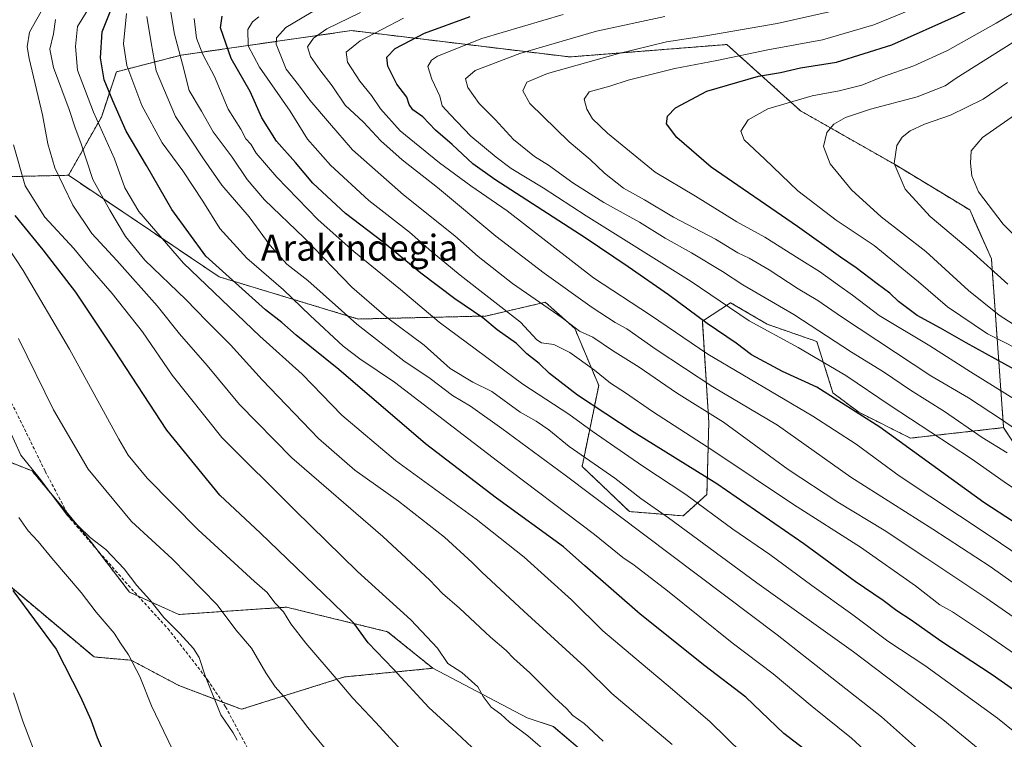
# Model space of a CAD drawing. Units: metres. Extents: x 644378 to 647835, y 4757713 to 4760099.
# Drawn here: x 646671 to 646974, y 4758489 to 4758711 of the extents above; entities that cross this region are included whole.
import ezdxf
from ezdxf.enums import TextEntityAlignment as Align

# ---------------------------------------------------------------- set-up
doc = ezdxf.new("R2010")
doc.units = ezdxf.units.M
doc.header["$MEASUREMENT"] = 0
doc.linetypes.add('TRAZOS', pattern=[0.75, 0.5, -0.25])
doc.linetypes.add('TRAZOSX2', pattern=[1.5, 1, -0.5])
for name, color, linetype, lineweight in [('Arbolado forestal', 92, 'TRAZOS', 0), ('Arbolado forestal CxS', 92, 'Continuous', 0), ('Curva de nivel maestra', 36, 'Continuous', 30), ('Curva de nivel normal', 36, 'Continuous', 0), ('Pastizal CxS', 92, 'Continuous', 0), ('Prado', 92, 'Continuous', 0), ('Prado CxS', 92, 'Continuous', 0), ('Senda', 19, 'TRAZOSX2', 0), ('Texto cartográfico', 19, 'Continuous', 0)]:
    doc.layers.add(name, color=color, linetype=linetype, lineweight=lineweight)
doc.styles.add('Arial', font='txt', dxfattribs={"height": 0.2})

# ---------------------------------------------------------------- blocks, each defined once
blk = doc.blocks.new('*U155')
at = {"layer": 'Arbolado forestal CxS', "color": 92, "linetype": 'Continuous', "lineweight": 0}
for points in [[(646987.02, 4758565.62, 1132.21), (646973.98, 4758585.35, 1138.38), (646970.24, 4758637.34, 1165.62), (646963.54, 4758652.43, 1168.46), (646940.36, 4758666.5, 1164.87), (646911.4, 4758682.98, 1156.72), (646888.7, 4758703.41, 1142.07), (646840.31, 4758699.58, 1137.72), (646773.01, 4758707.71, 1117.21), (646720.47, 4758700.13, 1089.72), (646700.55, 4758695, 1077.19), (646695.91, 4758681.07, 1070.69), (646685.77, 4758663.12, 1061.35), (646662.91, 4758662.59, 1050.84)], [(646662.36, 4758576.83, 1032.04), (646674.53, 4758572.03, 1034.63), (646692.17, 4758550.85, 1034.25), (646704.61, 4758534.63, 1033.87), (646719.79, 4758527.78, 1036.23), (646752.98, 4758530.03, 1045.37), (646784.13, 4758522.47, 1051.99), (646798.07, 4758511.19, 1053.45), (646770.87, 4758508.54, 1045.55), (646739.1, 4758498.59, 1036.45), (646719.79, 4758505.89, 1032.5), (646705.09, 4758513.68, 1029.79), (646693.64, 4758514.68, 1027.32), (646625.82, 4758571.74, 1018.95)]]:
    blk.add_polyline3d(points, dxfattribs=at)
blk = doc.blocks.new('*U163')
at = {"layer": 'Curva de nivel normal', "color": 36, "linetype": 'Continuous', "lineweight": 0}
blk.add_polyline3d([(646989.6, 4758586.5, 1145), (646963.82, 4758602.52, 1145), (646951.22, 4758610.57, 1145), (646935.65, 4758619.94, 1145), (646927.4, 4758626.17, 1145), (646922.76, 4758629.46, 1145), (646917.25, 4758633.51, 1145), (646910.96, 4758637.34, 1145), (646900.4, 4758644.07, 1145), (646891.72, 4758648.82, 1145), (646879.02, 4758656.69, 1145), (646866.58, 4758664.11, 1145), (646851.89, 4758676.09, 1145), (646847.31, 4758680.5, 1145), (646845.53, 4758683.47, 1145), (646844.76, 4758686.59, 1145), (646846.25, 4758688.8, 1145), (646852.64, 4758690.62, 1145), (646858.28, 4758692.42, 1145), (646872.66, 4758696.07, 1145), (646885.57, 4758698.48, 1145), (646901.28, 4758701.78, 1145), (646918.16, 4758704.87, 1145), (646934, 4758709.46, 1145), (646956.62, 4758718.84, 1145)], dxfattribs=at)
blk = doc.blocks.new('*U166')
at = {"layer": 'Curva de nivel normal', "color": 36, "linetype": 'Continuous', "lineweight": 0}
blk.add_polyline3d([(646979.33, 4758565.19, 1130), (646974.18, 4758568.7, 1130), (646964.11, 4758575.71, 1130), (646938.98, 4758592.17, 1130), (646925.32, 4758601.44, 1130), (646910.63, 4758610.04, 1130), (646895.58, 4758618.24, 1130), (646877.66, 4758630.4, 1130), (646845.38, 4758650.58, 1130), (646832.08, 4758659.3, 1130), (646822.24, 4758665.2, 1130), (646817.57, 4758668.72, 1130), (646809.75, 4758675.14, 1130), (646803.44, 4758681.81, 1130), (646800.95, 4758684.55, 1130), (646800.19, 4758687.5, 1130), (646797.72, 4758692.75, 1130), (646796.56, 4758696.65, 1130), (646797.63, 4758698.62, 1130), (646799.48, 4758699.81, 1130), (646813.2, 4758705.26, 1130), (646838.22, 4758712.66, 1130)], dxfattribs=at)
blk = doc.blocks.new('*U182')
at = {"layer": 'Curva de nivel normal', "color": 36, "linetype": 'Continuous', "lineweight": 0}
blk.add_polyline3d([(646920.2, 4758713.48, 1140), (646904.17, 4758709.9, 1140), (646882.2, 4758706.08, 1140), (646870.07, 4758704.22, 1140), (646854.98, 4758700.54, 1140), (646833.4, 4758694.44, 1140), (646827.04, 4758691.83, 1140), (646825.78, 4758689.18, 1140), (646827.97, 4758685.2, 1140), (646840.04, 4758673.38, 1140), (646846.58, 4758667.96, 1140), (646850.95, 4758663.81, 1140), (646856.8, 4758659.18, 1140), (646863.28, 4758655.57, 1140), (646872.2, 4758650.26, 1140), (646885.2, 4758643.4, 1140), (646892.12, 4758639.18, 1140), (646895.61, 4758637.53, 1140), (646901.74, 4758633.98, 1140), (646910.66, 4758628.15, 1140), (646916.78, 4758624.53, 1140), (646924.06, 4758619.46, 1140), (646951.53, 4758601.35, 1140), (646963.19, 4758594.57, 1140), (646973.36, 4758587.85, 1140), (646980.62, 4758582.81, 1140)], dxfattribs=at)
blk = doc.blocks.new('*U195')
at = {"layer": 'Curva de nivel normal', "color": 36, "linetype": 'Continuous', "lineweight": 0}
blk.add_polyline3d([(646975.13, 4758577.6, 1135), (646967.38, 4758582.35, 1135), (646955.76, 4758590.32, 1135), (646945.34, 4758596.87, 1135), (646936.99, 4758602.51, 1135), (646927.12, 4758608.65, 1135), (646909.33, 4758620.19, 1135), (646893.6, 4758629.41, 1135), (646887.31, 4758633.48, 1135), (646877.77, 4758639.26, 1135), (646869.71, 4758643.74, 1135), (646861.73, 4758648.71, 1135), (646850.76, 4758654.78, 1135), (646841.18, 4758660.83, 1135), (646833.76, 4758666.28, 1135), (646829.37, 4758668.9, 1135), (646822.93, 4758674.15, 1135), (646817.31, 4758680.28, 1135), (646812.4, 4758685.19, 1135), (646808.84, 4758690.18, 1135), (646808.12, 4758692.85, 1135), (646811.16, 4758695.4, 1135), (646824.89, 4758700.63, 1135), (646848.54, 4758707.5, 1135), (646869.56, 4758712.02, 1135)], dxfattribs=at)
blk = doc.blocks.new('*U198')
at = {"layer": 'Curva de nivel normal', "color": 36, "linetype": 'Continuous', "lineweight": 0}
blk.add_polyline3d([(646982.65, 4758607.33, 1155), (646969.05, 4758614.21, 1155), (646956.65, 4758622.55, 1155), (646947.78, 4758630.24, 1155), (646934.07, 4758641.48, 1155), (646922.4, 4758649.26, 1155), (646910.6, 4758658.32, 1155), (646900.43, 4758668.05, 1155), (646894, 4758674.05, 1155), (646892.95, 4758676.75, 1155), (646895.23, 4758680.25, 1155), (646901.32, 4758683.64, 1155), (646915, 4758687.6, 1155), (646923.36, 4758689.13, 1155), (646930.31, 4758690.86, 1155), (646936.32, 4758693.3, 1155), (646946.32, 4758696.81, 1155), (646956.66, 4758701.58, 1155), (646971.66, 4758709.95, 1155), (646982.66, 4758716.5, 1155)], dxfattribs=at)
blk = doc.blocks.new('*U200')
at = {"layer": 'Curva de nivel normal', "color": 36, "linetype": 'Continuous', "lineweight": 0}
blk.add_polyline3d([(646986.39, 4758611.22, 1160), (646972.63, 4758620.05, 1160), (646963.14, 4758627.64, 1160), (646950.07, 4758639.6, 1160), (646936.24, 4758650.35, 1160), (646927.1, 4758658.63, 1160), (646920.57, 4758666.68, 1160), (646918.51, 4758671.96, 1160), (646919.54, 4758676.35, 1160), (646921.65, 4758678.85, 1160), (646925.27, 4758680.91, 1160), (646932.96, 4758683.52, 1160), (646947.32, 4758687.28, 1160), (646955.99, 4758690.63, 1160), (646959.32, 4758693.01, 1160), (646987.93, 4758710.97, 1160)], dxfattribs=at)
blk = doc.blocks.new('*U216')
at = {"layer": 'Curva de nivel normal', "color": 36, "linetype": 'Continuous', "lineweight": 0}
blk.add_polyline3d([(646676.99, 4758481.11, 1020), (646671.67, 4758494.86, 1020), (646668.85, 4758503.59, 1020)], dxfattribs=at)
blk = doc.blocks.new('*U228')
at = {"layer": 'Curva de nivel maestra', "color": 36, "linetype": 'Continuous', "lineweight": 30}
blk.add_polyline3d([(646668.66, 4758535.19, 1025), (646682.01, 4758517.06, 1025), (646689.44, 4758502.36, 1025), (646692.65, 4758495.36, 1025), (646694.65, 4758489.85, 1025), (646699.27, 4758479.13, 1025)], dxfattribs=at)
blk = doc.blocks.new('*U229')
at = {"layer": 'Curva de nivel maestra', "color": 36, "linetype": 'Continuous', "lineweight": 30}
blk.add_polyline3d([(646977.33, 4758603.24, 1150), (646962.42, 4758611.48, 1150), (646954.57, 4758616.03, 1150), (646947.31, 4758619.96, 1150), (646941.64, 4758624.27, 1150), (646938.93, 4758626.84, 1150), (646934.98, 4758629.63, 1150), (646928.57, 4758634.64, 1150), (646923.68, 4758637.87, 1150), (646910.46, 4758647.32, 1150), (646883.86, 4758665.63, 1150), (646873.24, 4758674.8, 1150), (646870.05, 4758678.99, 1150), (646870.36, 4758681.32, 1150), (646872.86, 4758683.91, 1150), (646882.5, 4758689, 1150), (646898.46, 4758693.64, 1150), (646905.24, 4758694.84, 1150), (646911.4, 4758696.21, 1150), (646922.48, 4758698.01, 1150), (646939.49, 4758703.32, 1150), (646959.75, 4758712.31, 1150), (646974.8, 4758720.03, 1150)], dxfattribs=at)

msp = doc.modelspace()

# ---------------------------------------------------------------- linework, layer by layer
at = {"layer": 'Arbolado forestal', "color": 92, "linetype": 'TRAZOS', "lineweight": 0}
for points in [[(646973.98, 4758585.35, 1138.38), (646970.24, 4758637.34, 1165.62), (646963.54, 4758652.43, 1168.46), (646940.36, 4758666.5, 1164.87), (646911.4, 4758682.98, 1156.72), (646888.7, 4758703.41, 1142.07), (646840.31, 4758699.58, 1137.72), (646773.01, 4758707.71, 1117.21), (646720.47, 4758700.13, 1089.72), (646700.55, 4758695, 1077.19), (646695.91, 4758681.07, 1070.69), (646685.77, 4758663.12, 1061.35)], [(646798.07, 4758511.19, 1053.45), (646784.13, 4758522.48, 1051.99), (646752.98, 4758530.03, 1045.37), (646719.79, 4758527.78, 1036.23), (646707.25, 4758533.44, 1034.29), (646704.61, 4758534.63, 1033.87), (646694.57, 4758547.72, 1033.88), (646692.17, 4758550.85, 1034.25), (646685.42, 4758558.95, 1035.03), (646674.53, 4758572.04, 1034.63), (646662.36, 4758576.83, 1032.04), (646643.65, 4758589.1, 1028.12), (646634.15, 4758615.56, 1028.49), (646634.95, 4758635.9, 1031.1), (646643.47, 4758651.98, 1037.19), (646658.52, 4758660.2, 1047.58), (646662.91, 4758662.59, 1050.84), (646685.77, 4758663.12, 1061.35)], [(646685.77, 4758663.12, 1061.35), (646732.21, 4758631.81, 1073.32), (646775.06, 4758618.83, 1085.7), (646814.42, 4758619.75, 1101.13), (646832.74, 4758623.99, 1110.73), (646841.82, 4758615.94, 1109.56), (646849.21, 4758598.33, 1103.75), (646844.08, 4758573.43, 1087.72), (646858.67, 4758559.49, 1086.39), (646875.26, 4758558.17, 1091.44), (646882.55, 4758564.8, 1096.69), (646883.13, 4758587.05, 1107.87), (646881.14, 4758618.12, 1124.72), (646889.85, 4758623.86, 1130.55), (646901.13, 4758617.22, 1130.81), (646916.39, 4758611.91, 1132.33), (646921.4, 4758596.06, 1125.45), (646929.36, 4758590.09, 1124.89), (646945.28, 4758582.12, 1126.38), (646973.98, 4758585.35, 1138.38)], [(646973.98, 4758585.35, 1138.38), (646987.02, 4758565.62, 1132.21), (647017.54, 4758547.03, 1134.53), (647052.03, 4758543.05, 1143.97), (647089.18, 4758507.2, 1136.72), (647136.47, 4758499.31, 1147.13), (647181.58, 4758488.69, 1155.88), (647263.29, 4758440.8, 1157.56), (647328.19, 4758424.3, 1171.26), (647344.11, 4758423.63, 1176.56)], [(646591.52, 4758482.23, 998.07), (646563.16, 4758516.85, 997.92), (646561.72, 4758539.44, 1000.26), (646567.97, 4758558.67, 1001.68), (646596.63, 4758577.05, 1010.64), (646609.9, 4758577.05, 1014.4), (646625.82, 4758571.74, 1018.95), (646693.64, 4758514.68, 1027.33), (646705.09, 4758513.68, 1029.79), (646719.79, 4758505.89, 1032.5), (646733.21, 4758500.81, 1035.41), (646739.1, 4758498.59, 1036.45), (646770.87, 4758508.54, 1045.55), (646798.07, 4758511.19, 1053.45)]]:
    msp.add_polyline3d(points, dxfattribs=at)
at = {"layer": 'Arbolado forestal CxS', "color": 92, "linetype": 'Continuous', "lineweight": 0}
msp.add_polyline3d([(646973.98, 4758585.35, 1138.38), (646945.28, 4758582.12, 1126.38), (646929.36, 4758590.09, 1124.89), (646921.4, 4758596.06, 1125.45), (646916.39, 4758611.91, 1132.33), (646901.13, 4758617.22, 1130.81), (646889.85, 4758623.86, 1130.55), (646881.14, 4758618.12, 1124.72), (646883.13, 4758587.05, 1107.87), (646882.55, 4758564.8, 1096.69), (646875.26, 4758558.17, 1091.44), (646858.67, 4758559.49, 1086.39), (646844.08, 4758573.43, 1087.72), (646849.21, 4758598.33, 1103.75), (646841.82, 4758615.94, 1109.56), (646832.74, 4758623.99, 1110.73), (646814.42, 4758619.75, 1101.13), (646775.06, 4758618.83, 1085.7), (646732.21, 4758631.81, 1073.32), (646685.77, 4758663.12, 1061.35), (646695.91, 4758681.07, 1070.69), (646700.55, 4758695, 1077.19), (646720.47, 4758700.13, 1089.72), (646773.01, 4758707.71, 1117.21), (646840.31, 4758699.58, 1137.72), (646888.7, 4758703.41, 1142.07), (646911.4, 4758682.98, 1156.72), (646940.36, 4758666.5, 1164.87), (646963.54, 4758652.43, 1168.46), (646970.24, 4758637.34, 1165.62), (646973.98, 4758585.35, 1138.38)], close=True, dxfattribs=at)
at = {"layer": 'Curva de nivel maestra', "color": 36, "linetype": 'Continuous', "lineweight": 30}
for points in [[(646917.26, 4758482.7, 1075), (646906.29, 4758491.15, 1075), (646894.56, 4758502.28, 1075), (646881.95, 4758511.98, 1075), (646862, 4758527.91, 1075), (646844.96, 4758542.82, 1075), (646838.36, 4758548.66, 1075), (646817.74, 4758563.6, 1075), (646795.86, 4758580.39, 1075), (646769.07, 4758603.26, 1075), (646755.95, 4758613.81, 1075), (646751.51, 4758617.71, 1075), (646746.45, 4758621.66, 1075), (646728.06, 4758638.19, 1075), (646717.65, 4758652.53, 1075), (646709.83, 4758666.16, 1075), (646703.51, 4758676.73, 1075), (646699.44, 4758686.04, 1075), (646696.74, 4758692.54, 1075), (646695.68, 4758699.27, 1075), (646696.19, 4758707.32, 1075), (646702.19, 4758722.54, 1075)], [(646987.42, 4758497.25, 1100), (646970.5, 4758509.2, 1100), (646954.64, 4758519.6, 1100), (646945.52, 4758525.98, 1100), (646941.04, 4758528.9, 1100), (646936.91, 4758532.1, 1100), (646928.28, 4758537.98, 1100), (646912.37, 4758549.59, 1100), (646885.63, 4758568, 1100), (646860.13, 4758583.88, 1100), (646842.61, 4758595.36, 1100), (646834.06, 4758602, 1100), (646830.86, 4758605.07, 1100), (646827.01, 4758608.13, 1100), (646823.9, 4758611.25, 1100), (646817.95, 4758615.46, 1100), (646813.49, 4758619.18, 1100), (646804.84, 4758625.03, 1100), (646794.38, 4758632.96, 1100), (646782.74, 4758642.48, 1100), (646771.11, 4758651.36, 1100), (646761.04, 4758660.7, 1100), (646755.7, 4758667.08, 1100), (646749.93, 4758673.59, 1100), (646745.33, 4758680.85, 1100), (646741.78, 4758688.98, 1100), (646735.92, 4758699.11, 1100), (646732.64, 4758708.55, 1100), (646733.09, 4758712.11, 1100)], [(646986.18, 4758550.37, 1125), (646967.94, 4758562.33, 1125), (646935.82, 4758585.46, 1125), (646916.41, 4758597.8, 1125), (646905.84, 4758602.7, 1125), (646896.3, 4758607.82, 1125), (646891.52, 4758611.38, 1125), (646882.58, 4758617.44, 1125), (646870.7, 4758626.23, 1125), (646858.28, 4758634.88, 1125), (646844.99, 4758643.87, 1125), (646817.15, 4758661.84, 1125), (646810.41, 4758666.6, 1125), (646804, 4758672.56, 1125), (646798.93, 4758677.04, 1125), (646795.04, 4758681.08, 1125), (646791.92, 4758683.3, 1125), (646790.76, 4758684.93, 1125), (646790.08, 4758687.14, 1125), (646786.94, 4758691.16, 1125), (646784.25, 4758696.78, 1125), (646783.86, 4758699.53, 1125), (646786.45, 4758702.23, 1125), (646795.55, 4758706.89, 1125), (646809.54, 4758712.05, 1125)], [(646819.35, 4758478.26, 1050), (646803.97, 4758492.62, 1050), (646796.84, 4758499.14, 1050), (646785.88, 4758511.07, 1050), (646778.15, 4758519.08, 1050), (646773.8, 4758524.96, 1050), (646764.28, 4758534.22, 1050), (646745, 4758552.86, 1050), (646732.37, 4758564.56, 1050), (646716.05, 4758584.6, 1050), (646699.94, 4758609.21, 1050), (646688, 4758627.11, 1050), (646677.98, 4758640.12, 1050), (646669.32, 4758650.68, 1050)]]:
    msp.add_polyline3d(points, dxfattribs=at)
at = {"layer": 'Curva de nivel normal', "color": 36, "linetype": 'Continuous', "lineweight": 0}
for points in [[(646850.55, 4758488.74, 1060), (646844.68, 4758494.21, 1060), (646841.22, 4758496.67, 1060), (646839.22, 4758498.82, 1060), (646835.61, 4758502.18, 1060), (646828, 4758509.77, 1060), (646823.04, 4758514.17, 1060), (646820.63, 4758516.69, 1060), (646815.88, 4758520.75, 1060), (646806.3, 4758529.7, 1060), (646801.01, 4758534.25, 1060), (646797.12, 4758538.38, 1060), (646782.68, 4758551.81, 1060), (646754.66, 4758576.1, 1060), (646738.52, 4758592.5, 1060), (646728.49, 4758604.53, 1060), (646719.99, 4758614.26, 1060), (646713.08, 4758622.94, 1060), (646700.71, 4758636.9, 1060), (646692.95, 4758645.14, 1060), (646687.07, 4758653.93, 1060), (646681.61, 4758665.43, 1060), (646679.41, 4758672.82, 1060), (646677.72, 4758681.78, 1060), (646673.63, 4758699.09, 1060), (646673.04, 4758702.69, 1060), (646673.78, 4758707.26, 1060), (646679.64, 4758717.72, 1060)], [(646898.34, 4758480.2, 1070), (646883.53, 4758494.67, 1070), (646871.19, 4758505.3, 1070), (646864.19, 4758511.15, 1070), (646850.51, 4758522.72, 1070), (646840.81, 4758532.34, 1070), (646826.27, 4758545.47, 1070), (646811.42, 4758557.16, 1070), (646786.6, 4758575.18, 1070), (646770.02, 4758589.22, 1070), (646757.82, 4758601.88, 1070), (646744.71, 4758613.57, 1070), (646721.21, 4758636.07, 1070), (646707.41, 4758651.94, 1070), (646703.09, 4758659.29, 1070), (646699.99, 4758668.21, 1070), (646693.45, 4758682.55, 1070), (646688.58, 4758695.52, 1070), (646687.9, 4758702.85, 1070), (646688.57, 4758708.98, 1070), (646693.09, 4758716.3, 1070)], [(646941.18, 4758476.71, 1080), (646927.15, 4758489.65, 1080), (646914.99, 4758499.4, 1080), (646903.01, 4758509.47, 1080), (646890.33, 4758519.06, 1080), (646870.36, 4758535.03, 1080), (646860.08, 4758542.95, 1080), (646856.64, 4758545.33, 1080), (646847.91, 4758552.44, 1080), (646817.97, 4758574.99, 1080), (646786.23, 4758599.37, 1080), (646775.52, 4758606.6, 1080), (646770.45, 4758610.5, 1080), (646760.31, 4758619.89, 1080), (646752, 4758627.84, 1080), (646740.79, 4758637.53, 1080), (646732.39, 4758646.68, 1080), (646727.17, 4758655.18, 1080), (646721.02, 4758664.45, 1080), (646714.61, 4758673.14, 1080), (646708.42, 4758684.61, 1080), (646703.78, 4758696.99, 1080), (646702.76, 4758703.63, 1080), (646703.64, 4758712.94, 1080)], [(646967.9, 4758485.09, 1090), (646955.24, 4758495.44, 1090), (646927.69, 4758516.22, 1090), (646897.98, 4758537.51, 1090), (646870.71, 4758557.57, 1090), (646862.21, 4758563.54, 1090), (646854.19, 4758569.83, 1090), (646840.11, 4758579.52, 1090), (646833.85, 4758584.64, 1090), (646829.88, 4758587.36, 1090), (646825, 4758590.13, 1090), (646816.22, 4758596.46, 1090), (646810.4, 4758599.41, 1090), (646803.38, 4758603.57, 1090), (646795.38, 4758610.73, 1090), (646783.82, 4758619.4, 1090), (646773.1, 4758628.67, 1090), (646758.37, 4758643.85, 1090), (646746.22, 4758655.6, 1090), (646740.86, 4758661.78, 1090), (646736.18, 4758668.67, 1090), (646730.4, 4758676.46, 1090), (646726.72, 4758682.89, 1090), (646723.02, 4758689.23, 1090), (646720.92, 4758697.34, 1090), (646718.46, 4758706.56, 1090), (646717.18, 4758713.85, 1090)], [(646998.24, 4758512.26, 1110), (646968.84, 4758532.66, 1110), (646950.3, 4758544.98, 1110), (646937.22, 4758553.74, 1110), (646922.88, 4758562.35, 1110), (646907.62, 4758572.44, 1110), (646887.64, 4758587, 1110), (646873.14, 4758596.12, 1110), (646861.69, 4758604.02, 1110), (646853.41, 4758609.1, 1110), (646847.34, 4758613.2, 1110), (646843.29, 4758615.07, 1110), (646837.98, 4758619.14, 1110), (646822.66, 4758629.72, 1110), (646812.05, 4758638.06, 1110), (646804.89, 4758644.48, 1110), (646788.99, 4758657.08, 1110), (646773.28, 4758671, 1110), (646766.27, 4758679.14, 1110), (646760.2, 4758686.22, 1110), (646756.7, 4758690.98, 1110), (646752.88, 4758695.78, 1110), (646749.83, 4758703.53, 1110), (646749.89, 4758705.43, 1110), (646752.78, 4758708.68, 1110), (646763.3, 4758714.89, 1110)], [(646991.12, 4758527.44, 1115), (646969.87, 4758542.54, 1115), (646952.16, 4758554.03, 1115), (646926.89, 4758570.08, 1115), (646904.26, 4758586.12, 1115), (646884.38, 4758597.98, 1115), (646866.94, 4758609.42, 1115), (646857.82, 4758615.81, 1115), (646854.32, 4758617.75, 1115), (646847.16, 4758622.41, 1115), (646832.39, 4758632.92, 1115), (646817.5, 4758644.36, 1115), (646799.51, 4758659.37, 1115), (646788.64, 4758667.83, 1115), (646782.07, 4758673.74, 1115), (646776.71, 4758679.47, 1115), (646771.02, 4758684.69, 1115), (646767.08, 4758690.73, 1115), (646763.21, 4758695.58, 1115), (646760.37, 4758699.69, 1115), (646759.46, 4758702.74, 1115), (646761.31, 4758705.38, 1115), (646765.45, 4758708.22, 1115), (646775.8, 4758713.23, 1115)], [(646871.85, 4758487.68, 1065), (646853.19, 4758503.48, 1065), (646844.94, 4758511.61, 1065), (646826.1, 4758528.85, 1065), (646813.13, 4758540.77, 1065), (646810.21, 4758543.82, 1065), (646801.63, 4758551.56, 1065), (646787.46, 4758562.69, 1065), (646774.07, 4758572.26, 1065), (646762.85, 4758582.04, 1065), (646745.43, 4758600.13, 1065), (646735.69, 4758610.82, 1065), (646728.39, 4758618.18, 1065), (646721.98, 4758624.84, 1065), (646709.3, 4758636.94, 1065), (646703.39, 4758644.25, 1065), (646698.52, 4758652.39, 1065), (646693.26, 4758661.84, 1065), (646689.62, 4758673.16, 1065), (646687.87, 4758677.73, 1065), (646686.03, 4758683.38, 1065), (646681.16, 4758696.31, 1065), (646680, 4758701.95, 1065), (646681.12, 4758706.72, 1065), (646681.76, 4758711.09, 1065)], [(646948.34, 4758485.52, 1085), (646936.36, 4758496.29, 1085), (646922.48, 4758507.18, 1085), (646904.18, 4758521.48, 1085), (646838.82, 4758570.68, 1085), (646819.33, 4758585.14, 1085), (646809.66, 4758591.98, 1085), (646804.16, 4758595.3, 1085), (646797.28, 4758600.47, 1085), (646789.12, 4758605.91, 1085), (646774.65, 4758617.24, 1085), (646759.56, 4758630.68, 1085), (646753.07, 4758635.76, 1085), (646747.9, 4758641.44, 1085), (646741.46, 4758650.34, 1085), (646733.08, 4758660.06, 1085), (646727.4, 4758668.18, 1085), (646718.75, 4758681.18, 1085), (646712.75, 4758695.28, 1085), (646711.28, 4758703.92, 1085), (646709.97, 4758712.09, 1085)], [(646994.98, 4758477.32, 1095), (646972.08, 4758495.8, 1095), (646949.69, 4758512.02, 1095), (646938.32, 4758519.52, 1095), (646927.54, 4758527.66, 1095), (646914.85, 4758536.72, 1095), (646901.98, 4758546.3, 1095), (646890.54, 4758554.07, 1095), (646876, 4758564.74, 1095), (646862.76, 4758573.46, 1095), (646847.18, 4758584.3, 1095), (646839.96, 4758589.52, 1095), (646825.85, 4758598.71, 1095), (646800.02, 4758617.84, 1095), (646788.13, 4758627.9, 1095), (646773.72, 4758639.6, 1095), (646762.7, 4758649.4, 1095), (646749.96, 4758662.49, 1095), (646743.64, 4758669.98, 1095), (646741.93, 4758672.71, 1095), (646740.45, 4758674.36, 1095), (646738.9, 4758677.32, 1095), (646735.04, 4758683.51, 1095), (646730.8, 4758693.59, 1095), (646727.18, 4758700.38, 1095), (646725.19, 4758705.38, 1095), (646724.53, 4758711.39, 1095)], [(646992.62, 4758505.1, 1105), (646969.05, 4758521.44, 1105), (646958.23, 4758528.55, 1105), (646954.38, 4758530.8, 1105), (646946.81, 4758536.65, 1105), (646929.85, 4758548.51, 1105), (646909.19, 4758561.67, 1105), (646884.36, 4758578.3, 1105), (646865.77, 4758590.36, 1105), (646857.42, 4758596.12, 1105), (646852.87, 4758599.02, 1105), (646847.86, 4758603.06, 1105), (646840.33, 4758608.52, 1105), (646835.33, 4758610.94, 1105), (646831.58, 4758611.45, 1105), (646830.1, 4758612.4, 1105), (646825.07, 4758617.84, 1105), (646806.49, 4758632.35, 1105), (646797.69, 4758639.66, 1105), (646790.83, 4758645.6, 1105), (646778.32, 4758655.38, 1105), (646766.55, 4758666.24, 1105), (646759.48, 4758674.29, 1105), (646754.06, 4758682.84, 1105), (646744.69, 4758696.43, 1105), (646741.18, 4758703.04, 1105), (646741.1, 4758708.08, 1105), (646742.47, 4758710.43, 1105), (646744.49, 4758711.9, 1105)], [(647001.07, 4758530.8, 1120), (646969.82, 4758551.91, 1120), (646941.79, 4758570.52, 1120), (646928.59, 4758580.28, 1120), (646915.21, 4758588.88, 1120), (646882.78, 4758607.97, 1120), (646865.15, 4758620.02, 1120), (646847.6, 4758631.52, 1120), (646821.03, 4758652.12, 1120), (646809.79, 4758659.91, 1120), (646800.14, 4758666.98, 1120), (646792.44, 4758673.27, 1120), (646787.96, 4758676.78, 1120), (646781.96, 4758683.57, 1120), (646779.16, 4758687.68, 1120), (646775.62, 4758692.14, 1120), (646771.81, 4758698, 1120), (646771.4, 4758701.03, 1120), (646775.68, 4758704.59, 1120), (646788.99, 4758711.49, 1120)], [(646975.24, 4758691.72, 1165), (646967.68, 4758686.61, 1165), (646957.58, 4758681.68, 1165), (646949.66, 4758678.84, 1165), (646945.24, 4758676.84, 1165), (646942.7, 4758674.85, 1165), (646941.12, 4758672.25, 1165), (646940.29, 4758666.78, 1165), (646943.61, 4758658.89, 1165), (646951.4, 4758650.38, 1165), (646963.69, 4758640.09, 1165), (646975.28, 4758629.52, 1165)], [(646979.72, 4758683.31, 1170), (646967.45, 4758674.74, 1170), (646963.95, 4758670.61, 1170), (646963.8, 4758666.85, 1170), (646964.18, 4758662.9, 1170), (646966.3, 4758657.99, 1170), (646973.82, 4758648.01, 1170), (646986.48, 4758635.37, 1170)], [(646834.22, 4758484.38, 1055), (646827.38, 4758490.36, 1055), (646821.7, 4758494.62, 1055), (646819.03, 4758497.05, 1055), (646816.1, 4758499.23, 1055), (646813.56, 4758502.52, 1055), (646811.92, 4758505.46, 1055), (646807, 4758509.87, 1055), (646802.73, 4758512.69, 1055), (646799.51, 4758517.41, 1055), (646791.31, 4758526.15, 1055), (646774.88, 4758541.04, 1055), (646755.63, 4758559.82, 1055), (646733.06, 4758582.32, 1055), (646717.74, 4758601.54, 1055), (646708.55, 4758614.88, 1055), (646699.24, 4758626.72, 1055), (646691.74, 4758635.33, 1055), (646687.43, 4758640.57, 1055), (646678.44, 4758650.22, 1055), (646672.44, 4758659.85, 1055), (646668.87, 4758672.52, 1055)], [(646796.33, 4758477.19, 1045), (646780.44, 4758494.64, 1045), (646773.38, 4758501.96, 1045), (646768.94, 4758507.36, 1045), (646758.88, 4758518.95, 1045), (646754.27, 4758524.86, 1045), (646752.02, 4758528.55, 1045), (646749.33, 4758531.32, 1045), (646747.01, 4758534.54, 1045), (646743.09, 4758537.95, 1045), (646734.4, 4758546, 1045), (646725.73, 4758553.89, 1045), (646709.98, 4758569.78, 1045), (646704.21, 4758576.85, 1045), (646701.3, 4758581.83, 1045), (646686.08, 4758609.52, 1045), (646671.8, 4758633.81, 1045), (646664.57, 4758644.58, 1045)], [(646670.4, 4758612.86, 1040), (646681.13, 4758590.89, 1040), (646691.82, 4758572.52, 1040), (646705.21, 4758556.44, 1040), (646717.76, 4758544.97, 1040), (646731.57, 4758530.8, 1040), (646737.31, 4758523.08, 1040), (646742.19, 4758517.42, 1040), (646746.55, 4758509.81, 1040), (646749.47, 4758505.46, 1040), (646752.98, 4758501.61, 1040), (646759.52, 4758492.96, 1040), (646767.8, 4758482.96, 1040)], [(646667.22, 4758585.55, 1035), (646671.12, 4758576.86, 1035), (646676.7, 4758569.86, 1035), (646685.46, 4758558.33, 1035), (646692.5, 4758551.52, 1035), (646697.3, 4758547.83, 1035), (646702.98, 4758541.84, 1035), (646706.87, 4758536.73, 1035), (646710.83, 4758532.3, 1035), (646715.17, 4758526.82, 1035), (646720.14, 4758521.95, 1035), (646724.34, 4758517.34, 1035), (646726.09, 4758514.5, 1035), (646727.86, 4758508.86, 1035), (646732.71, 4758496.9, 1035), (646736.5, 4758491.26, 1035), (646737.77, 4758489.08, 1035)], [(646717.74, 4758486.43, 1030), (646711.33, 4758499.68, 1030), (646707.81, 4758508.66, 1030), (646704.29, 4758515.31, 1030), (646701.8, 4758518.99, 1030), (646699.88, 4758522.07, 1030), (646694.34, 4758528.45, 1030), (646689.7, 4758534.58, 1030), (646680.65, 4758545.12, 1030), (646676.45, 4758550.31, 1030), (646673.35, 4758553.55, 1030), (646670.46, 4758557.66, 1030)]]:
    msp.add_polyline3d(points, dxfattribs=at)
at = {"layer": 'Pastizal CxS', "color": 92, "linetype": 'Continuous', "lineweight": 0}
for points in [[(646798.07, 4758511.19, 1053.45), (646784.13, 4758522.48, 1051.99), (646752.98, 4758530.03, 1045.37), (646719.79, 4758527.78, 1036.23), (646707.25, 4758533.44, 1034.29), (646704.61, 4758534.63, 1033.87), (646694.57, 4758547.72, 1033.88), (646692.17, 4758550.85, 1034.25), (646685.42, 4758558.95, 1035.03), (646674.53, 4758572.04, 1034.63), (646662.36, 4758576.83, 1032.04), (646643.65, 4758589.1, 1028.12), (646634.15, 4758615.56, 1028.49), (646634.95, 4758635.9, 1031.1), (646643.47, 4758651.98, 1037.19), (646658.52, 4758660.2, 1047.58), (646662.91, 4758662.59, 1050.84), (646685.77, 4758663.12, 1061.35)], [(646662.91, 4758662.59, 1050.84), (646685.77, 4758663.12, 1061.35), (646732.21, 4758631.81, 1073.32), (646775.06, 4758618.83, 1085.7), (646814.42, 4758619.75, 1101.13), (646832.74, 4758623.99, 1110.73), (646841.82, 4758615.94, 1109.56), (646849.21, 4758598.33, 1103.75), (646844.08, 4758573.43, 1087.72), (646858.67, 4758559.49, 1086.39), (646875.26, 4758558.17, 1091.44), (646882.55, 4758564.8, 1096.69), (646883.13, 4758587.05, 1107.87), (646881.14, 4758618.12, 1124.72), (646889.85, 4758623.86, 1130.55), (646901.13, 4758617.22, 1130.81), (646916.39, 4758611.91, 1132.33), (646921.4, 4758596.06, 1125.45), (646929.36, 4758590.09, 1124.89), (646945.28, 4758582.12, 1126.38), (646973.98, 4758585.35, 1138.38), (646973.98, 4758585.35, 1138.38), (646987.02, 4758565.62, 1132.21)], [(646685.77, 4758663.12, 1061.35), (646732.21, 4758631.81, 1073.32), (646775.06, 4758618.83, 1085.7), (646814.42, 4758619.75, 1101.13), (646832.74, 4758623.99, 1110.73), (646841.82, 4758615.94, 1109.56), (646849.21, 4758598.33, 1103.75), (646844.08, 4758573.43, 1087.72), (646858.67, 4758559.49, 1086.39), (646875.26, 4758558.17, 1091.44), (646882.55, 4758564.8, 1096.69), (646883.13, 4758587.05, 1107.87), (646881.14, 4758618.12, 1124.72), (646889.85, 4758623.86, 1130.55), (646901.13, 4758617.22, 1130.81), (646916.39, 4758611.91, 1132.33), (646921.4, 4758596.06, 1125.45), (646929.36, 4758590.09, 1124.89), (646945.28, 4758582.12, 1126.38), (646973.98, 4758585.35, 1138.38)], [(646973.98, 4758585.35, 1138.38), (646987.02, 4758565.62, 1132.21), (647017.54, 4758547.03, 1134.53), (647052.03, 4758543.05, 1143.97), (647089.18, 4758507.2, 1136.72), (647136.47, 4758499.31, 1147.13), (647181.58, 4758488.69, 1155.88), (647263.29, 4758440.8, 1157.56), (647328.19, 4758424.3, 1171.26), (647344.11, 4758423.63, 1176.56)], [(646860.98, 4758471.38, 1057.88), (646835.22, 4758493.28, 1057.56), (646827.15, 4758495.93, 1056.63), (646798.07, 4758511.19, 1053.45), (646784.13, 4758522.47, 1051.99), (646752.98, 4758530.03, 1045.37), (646719.79, 4758527.78, 1036.23), (646704.61, 4758534.63, 1033.87), (646692.17, 4758550.85, 1034.25), (646674.53, 4758572.03, 1034.63), (646662.36, 4758576.83, 1032.04)], [(646878.45, 4758383.91, 1040.87), (646884.93, 4758391.84, 1043.7), (646889.5, 4758410.33, 1049.08), (646894.88, 4758442.3, 1058.31), (646885.52, 4758452.13, 1059.04), (646860.98, 4758471.38, 1057.88), (646835.21, 4758493.28, 1057.56), (646827.15, 4758495.93, 1056.63), (646798.07, 4758511.19, 1053.45)]]:
    msp.add_polyline3d(points, dxfattribs=at)
at = {"layer": 'Prado', "color": 92, "linetype": 'Continuous', "lineweight": 0}
for points in [[(646591.52, 4758482.23, 998.07), (646563.16, 4758516.85, 997.92), (646561.72, 4758539.44, 1000.26), (646567.97, 4758558.67, 1001.68), (646596.63, 4758577.05, 1010.64), (646609.9, 4758577.05, 1014.4), (646625.82, 4758571.74, 1018.95), (646693.64, 4758514.68, 1027.33), (646705.09, 4758513.68, 1029.79), (646719.79, 4758505.89, 1032.5), (646733.21, 4758500.81, 1035.41), (646739.1, 4758498.59, 1036.45), (646770.87, 4758508.54, 1045.55), (646798.07, 4758511.19, 1053.45)], [(646878.45, 4758383.91, 1040.87), (646884.93, 4758391.84, 1043.7), (646889.5, 4758410.33, 1049.08), (646894.88, 4758442.3, 1058.31), (646885.52, 4758452.13, 1059.04), (646860.98, 4758471.38, 1057.88), (646835.21, 4758493.28, 1057.56), (646827.15, 4758495.93, 1056.63), (646798.07, 4758511.19, 1053.45)]]:
    msp.add_polyline3d(points, dxfattribs=at)
at = {"layer": 'Prado CxS', "color": 92, "linetype": 'Continuous', "lineweight": 0}
msp.add_polyline3d([(646591.52, 4758482.23, 998.07), (646563.16, 4758516.85, 997.92), (646561.72, 4758539.44, 1000.26), (646567.97, 4758558.67, 1001.68), (646596.63, 4758577.05, 1010.64), (646609.9, 4758577.05, 1014.4), (646625.82, 4758571.74, 1018.95), (646693.64, 4758514.68, 1027.32), (646705.09, 4758513.68, 1029.79), (646719.79, 4758505.89, 1032.5), (646739.1, 4758498.59, 1036.45), (646770.87, 4758508.54, 1045.55), (646798.07, 4758511.19, 1053.45), (646798.07, 4758511.19, 1053.45), (646827.15, 4758495.93, 1056.63), (646835.22, 4758493.28, 1057.56), (646860.98, 4758471.38, 1057.88)], dxfattribs=at)
at = {"layer": 'Senda', "color": 19, "linetype": 'TRAZOSX2', "lineweight": 0}
msp.add_polyline3d([(646666.89, 4758595.74, 1036.36), (646678.58, 4758571.95, 1035.89), (646686.31, 4758557.27, 1034.87), (646695.23, 4758546.96, 1033.88), (646706.13, 4758534.66, 1034.27), (646716.39, 4758523.44, 1034.31), (646728.64, 4758507.68, 1034.81), (646734.19, 4758499.35, 1035.49), (646744.3, 4758480.31, 1034.85)], dxfattribs=at)

# ---------------------------------------------------------------- block references
at = {"layer": 'Arbolado forestal CxS', "color": 92, "linetype": 'Continuous', "lineweight": 0}
msp.add_blockref('*U155', (0, 0), dxfattribs=at)
at = {"layer": 'Curva de nivel maestra', "color": 36, "linetype": 'Continuous', "lineweight": 30}
for name in ['*U228', '*U229']:
    msp.add_blockref(name, (0, 0), dxfattribs=at)
at = {"layer": 'Curva de nivel normal', "color": 36, "linetype": 'Continuous', "lineweight": 0}
for name in ['*U216', '*U166', '*U195', '*U182', '*U163', '*U198', '*U200']:
    msp.add_blockref(name, (0, 0), dxfattribs=at)

# ---------------------------------------------------------------- texts
at = {"layer": 'Texto cartográfico', "color": 19, "linetype": 'Continuous', "lineweight": 0, "style": 'Arial'}
msp.add_text('Arakindegia', height=8, dxfattribs=at).set_placement((646775.49, 4758640.79), align=Align.MIDDLE_CENTER)

doc.saveas('drawing.dxf')
